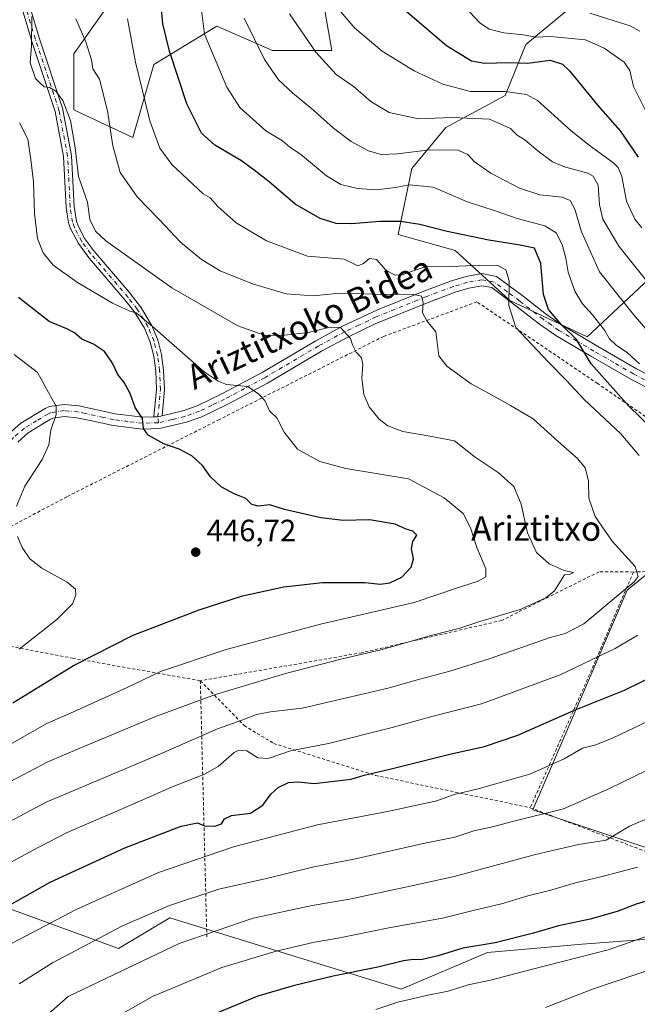
# Model space of a CAD drawing. Units: metres. Extents: x 583149 to 586590, y 4763638 to 4765994.
# Drawn here: x 583877 to 584078, y 4764315 to 4764635 of the extents above; entities that cross this region are included whole.
import ezdxf
from ezdxf.enums import TextEntityAlignment as Align

# ---------------------------------------------------------------- set-up
doc = ezdxf.new("R2010")
doc.units = ezdxf.units.M
doc.header["$MEASUREMENT"] = 0
doc.linetypes.add('DGN Style 2', pattern=[1.6480167562047852, 0.988810053722871, -0.6592067024819142])
doc.linetypes.add('DGN Style 4', pattern=[2.6384748266838614, 1.318413404963828, -0.6592067024819142, 0.001648016756204785, -0.6592067024819142])
for name, color, linetype, lineweight in [('Alambrada', 7, 'DGN Style 2', 0), ('Arbolado forestal CxS', 92, 'Continuous', 0), ('Camino Cxs', 7, 'Continuous', 0), ('Camino eje', 30, 'DGN Style 4', 13), ('Cultivos leñosos CxS', 92, 'Continuous', 0), ('Curva de nivel maestra', 30, 'Continuous', 30), ('Curva de nivel normal', 30, 'Continuous', 0), ('Pastizal CxS', 92, 'Continuous', 0), ('Punto de cota en terreno', 7, 'Continuous', 0), ('Rótulo de punto de cota en terreno', 7, 'Continuous', 0), ('Texto cartográfico', 7, 'Continuous', 0)]:
    doc.layers.add(name, color=color, linetype=linetype, lineweight=lineweight)
doc.styles.add('Style-Arial', font='txt')

# ---------------------------------------------------------------- blocks, each defined once
blk = doc.blocks.new('5PATER')
at = {"layer": 'Cultivos leñosos CxS', "linetype": 'Continuous', "lineweight": 0}
h = blk.add_hatch(color=51, dxfattribs=at)
edge = h.paths.add_edge_path()
edge.add_ellipse((0, 0), major_axis=(-0.1095731443231308, -0.1110710700762829), ratio=0.9994222409660322, start_angle=0, end_angle=360)

msp = doc.modelspace()

# ---------------------------------------------------------------- linework, layer by layer
at = {"layer": 'Alambrada', "color": 7, "linetype": 'DGN Style 2', "lineweight": 0, "extrusion": (0.02598907098134032, -0.4495271340886661, 0.8928885282651791), "elevation": -2126149.098697747, "flags": 128}
msp.add_lwpolyline([(858139.0380369495, 4217173.753236495), (858109.8882942561, 4217147.72952267), (858097.07194479, 4217148.020898364)], dxfattribs=at)
at = {"layer": 'Alambrada', "color": 7, "linetype": 'DGN Style 2', "lineweight": 0, "extrusion": (0.9175334762759144, -0.394330723459804, 0.05133809938733392), "elevation": -1342836.860411367, "flags": 128}
msp.add_lwpolyline([(4607942.74398721, 69504.24013411981), (4607907.665511695, 69503.16341428203), (4607859.084106068, 69515.19658205542)], dxfattribs=at)
at = {"layer": 'Alambrada', "color": 7, "linetype": 'DGN Style 2', "lineweight": 0, "extrusion": (-0.01001701886413225, 0.3936404912929055, 0.9192098905841668), "elevation": 1870040.34668043, "flags": 128}
msp.add_lwpolyline([(-704948.305834886, -4364249.488114767), (-704948.305834886, -4364158.826590733)], dxfattribs=at)
at = {"layer": 'Alambrada', "color": 7, "linetype": 'DGN Style 2', "lineweight": 0}
for points in [[(584117.1700999998, 4764480.450099999, 485.4814999999944), (584064.9600999998, 4764516.370100001, 473.6542999999947), (584025.6901000004, 4764542.9301, 471.2044000000024), (583995.3701, 4764531.720100001, 472.696299999996), (583941.9200999998, 4764504.6801, 453.116200000004), (583892.3701, 4764479.5801, 446.9619999999995), (583846.1201, 4764455.090100001, 439.2578000000067), (583852.9301000005, 4764434.9301, 437.9554999999964), (583894.1201, 4764427.090100001, 449.6662000000069), (583935.7301000003, 4764419.7401, 458.1267999999982)], [(584076.6001000004, 4764455.090100001, 473.8947999999946), (584065.4101, 4764455.170100001, 464.0656000000017), (584033.7200999996, 4764439.3301, 461.902700000006), (583988.2100999998, 4764428.840100001, 460.6386000000057), (583935.7301000003, 4764419.7401, 458.1267999999982)], [(583935.7301000003, 4764419.7401, 458.1267999999982), (583950.0100999996, 4764405.1801, 472.040399999998), (583959.6001000004, 4764399.340100001, 469.7217999999993), (583992.7701000003, 4764388.9301, 475.6940000000032), (584043.0500999996, 4764378.450099999, 484.8368000000046)], [(584043.0500999996, 4764378.450099999, 484.8368000000046), (584083.1700999998, 4764363.2501, 495.8868999999977), (584111.1700999998, 4764355.970100001, 506.2403999999952), (584118.1201, 4764351.6501, 508.8899999999995), (584127.7701000003, 4764344.290100001, 514.2311000000045), (584164.2100999998, 4764331.1601, 525.994399999996)]]:
    msp.add_polyline3d(points, dxfattribs=at)
at = {"layer": 'Arbolado forestal CxS', "color": 92, "linetype": 'Continuous', "lineweight": 0}
for points in [[(583921.7770999996, 4764707.511499999, 484.3136999999988), (583921.7767000003, 4764688.225500001, 480.351999999999), (583916.1042999999, 4764663.267700001, 474.0544999999984), (583908.1628999999, 4764642.847899999, 468.8337000000029), (583894.5488999998, 4764623.5625, 463.5385999999999), (583894.5487000003, 4764605.411499999, 460.584400000007), (583913.8343000002, 4764596.335300001, 467.0243999999948), (583920.6416999997, 4764620.158500001, 471.8423000000039), (583941.0620999997, 4764632.6373, 481.250199999995), (583959.2136000004, 4764624.695699999, 485.8380000000034), (583978.4993000003, 4764624.6953, 491.4260000000068), (583975.0963000003, 4764643.980900001, 493.5328000000009), (583966.0208999999, 4764659.863100001, 492.5314000000071), (583966.0210999995, 4764679.1489, 497.2878000000055), (583988.7100999998, 4764680.283299999, 505.0923000000039), (584003.4581000004, 4764683.685900001, 513.0149999999994), (584000.0553000001, 4764700.7027, 517.2541000000056), (584003.4584999997, 4764709.7783, 521.2067999999999), (584018.2068999996, 4764707.509500001, 525.1499999999943), (584035.2240000004, 4764691.626300001, 524.0458999999975), (584039.7610999999, 4764671.206300001, 519.0198999999993), (584040.8953999998, 4764651.920700001, 512.2790999999997), (584054.1507000001, 4764637.0251, 509.0176999999967)], [(584054.1507000001, 4764637.0251, 509.0176999999967), (584041.6262999997, 4764626.657500001, 503.9002999999939), (584034.8640999999, 4764610.008099999, 495.1054000000004), (584015.6140999999, 4764599.6437, 489.1538), (584004.5083, 4764586.317100001, 483.4576999999991), (584000.0658999998, 4764564.8465, 474.1180000000023), (584018.5745000001, 4764559.6633, 473.1288999999961), (584036.3435000004, 4764543.3749, 469.593399999998), (584061.5164999999, 4764531.5277, 476.1073999999935), (584097.0553000001, 4764564.844500001, 500.8102999999974), (584122.2291000001, 4764592.237299999, 517.9241000000038), (584143.7001, 4764613.7075, 532.1912000000011), (584182.2005000003, 4764649.985300001, 559.0219999999972)], [(584182.2005000003, 4764649.985300001, 559.0219999999972), (584210.2901999997, 4764614.682800001, 556.0632000000041), (584225.4222999997, 4764594.718699999, 551.9085999999952), (584220.6995000001, 4764594.456300001, 550.710699999996), (584198.8662999999, 4764568.168099999, 535.2373999999982), (584177.0163000004, 4764547.074100001, 521.873900000006), (584157.7659, 4764527.083500001, 507.3175999999949), (584137.7755000005, 4764508.5755, 492.5430999999954), (584128.1505000005, 4764490.8059, 485.6769999999961), (584102.5994999995, 4764472.1699, 474.6364999999933), (584074.5318999998, 4764449.206900001, 464.4241000000038), (584064.3252999998, 4764425.3925, 469.4242999999988), (584043.9121000003, 4764377.7643, 483.2467000000034), (584079.6343, 4764365.8563, 491.6465000000026), (584112.8041000003, 4764355.649300001, 499.747000000003), (584154.0661000004, 4764342.444900001, 511.8911999999983)], [(583975.0963000003, 4764643.980900001, 493.5328000000009), (583978.4993000003, 4764624.6953, 491.4260000000068), (583959.2136000004, 4764624.695699999, 485.8380000000034), (583941.0620999997, 4764632.6373, 481.250199999995), (583920.6416999997, 4764620.158500001, 471.8423000000039), (583913.8343000002, 4764596.335300001, 467.0243999999948), (583894.5487000003, 4764605.411499999, 460.584400000007), (583894.5488999998, 4764623.5625, 463.5385999999999), (583908.1628999999, 4764642.847899999, 468.8337000000029)], [(584079.6343, 4764365.8563, 491.6465000000026), (584043.9121000003, 4764377.7643, 483.2467000000034), (584064.3252999998, 4764425.3925, 469.4242999999988), (584074.5318999998, 4764449.206900001, 464.4241000000038), (584102.5994999995, 4764472.1699, 474.6364999999933)], [(583855.2055000003, 4764352.283500001, 467.9902000000002), (583909.0745000001, 4764332.718699999, 486.3678000000073), (583925.8290999997, 4764342.6557, 485.4039000000049), (584000.9993000003, 4764319.467499999, 502.5393999999943), (584029.1347000003, 4764331.320499999, 500.1092000000062), (584059.9145000001, 4764334.0777, 502.2657000000036), (584103.0277000006, 4764337.330700001, 506.7016000000004)], [(584103.0277000006, 4764337.330700001, 506.7016000000004), (584059.9145000001, 4764334.0777, 502.2657000000036), (584029.1347000003, 4764331.320499999, 500.1092000000062), (584000.9993000003, 4764319.467499999, 502.5393999999943), (583925.8290999997, 4764342.6557, 485.4039000000049), (583909.0745000001, 4764332.718699999, 486.3678000000073), (583855.2055000003, 4764352.283500001, 467.9902000000002)]]:
    msp.add_polyline3d(points, dxfattribs=at)
msp.add_polyline3d([(584140.1791000003, 4764679.127499999, 550.8941999999952), (584162.9506999999, 4764668.4945, 556.9008000000031), (584182.2005000003, 4764649.985300001, 559.0219999999972), (584143.7001, 4764613.7075, 532.1912000000011), (584122.2291000001, 4764592.237299999, 517.9241000000038), (584097.0553000001, 4764564.844500001, 500.8102999999974), (584061.5164999999, 4764531.5277, 476.1073999999935), (584036.3435000004, 4764543.3749, 469.593399999998), (584018.5745000001, 4764559.6633, 473.1288999999961), (584000.0658999998, 4764564.8465, 474.1180000000023), (584004.5083, 4764586.317100001, 483.4576999999991), (584015.6140999999, 4764599.6437, 489.1538), (584034.8640999999, 4764610.008099999, 495.1054000000004), (584041.6262999997, 4764626.657500001, 503.9002999999939), (584054.1507000001, 4764637.0251, 509.0176999999967), (584080.0279000001, 4764669.9771, 527.3809000000037), (584092.6809, 4764676.817700001, 533.8644000000058), (584102.0850999998, 4764700.561100001, 545.796199999997), (584117.7883000001, 4764706.254899999, 549.2975000000006), (584120.8715000004, 4764691.255899999, 546.5516000000061), (584137.0290999999, 4764680.598300001, 549.7940999999992)], close=True, dxfattribs=at)
at = {"layer": 'Camino Cxs', "color": 7, "linetype": 'Continuous', "lineweight": 0, "extrusion": (-0.1189246606602518, -0.1782640075061518, 0.9767696088201611), "elevation": -918342.2513108553, "flags": 128}
msp.add_lwpolyline([(-2158385.838667297, 4188017.98828275), (-2158384.786975247, 4188018.764792714), (-2158383.852847063, 4188019.793295093)], dxfattribs=at)
msp.add_lwpolyline([(-2158385.838667297, 4188017.98828275), (-2158384.786975247, 4188018.764792714), (-2158383.852847063, 4188019.793295093)], dxfattribs=at)
at = {"layer": 'Camino Cxs', "color": 7, "linetype": 'Continuous', "lineweight": 0}
for points in [[(583880.5745000001, 4764637.8665, 462.0436000000045), (583883.3295, 4764628.762900001, 461.530899999998), (583891.0043000003, 4764605.5891, 461.7752999999939), (583891.0475000005, 4764605.421900001, 461.7795000000042), (583893.8589000005, 4764590.5537, 461.4703000000009), (583893.8784999996, 4764590.385500001, 461.4875000000029), (583894.7050999999, 4764573.943700001, 459.7388000000064), (583895.4469, 4764569.2039, 459.3368000000046), (583895.9678999997, 4764567.684900001, 459.2929000000004), (583898.2156999996, 4764563.381899999, 459.0179000000062), (583901.0884999996, 4764559.499299999, 458.7305000000051), (583913.2027000003, 4764545.2897, 456.8591000000015), (583913.2357000001, 4764545.2489, 456.8543000000063), (583916.2657000005, 4764541.358899999, 456.3359000000055), (583916.3485000003, 4764541.2393, 456.3139999999985), (583919.7982999999, 4764535.609300001, 455.2891999999993), (583919.8157000003, 4764535.5801, 455.2850999999937), (583919.8891000003, 4764535.4321, 455.2608999999939), (583921.8394999999, 4764530.772100001, 454.463699999993), (583921.8618999999, 4764530.7147, 454.4556000000011), (583921.9005000005, 4764530.588500001, 454.4357000000019), (583923.1105000004, 4764525.7985, 453.710699999996), (583923.1303000003, 4764525.705900001, 453.6986999999936), (583923.1382999998, 4764525.654300001, 453.6915000000009), (583923.7982999999, 4764520.774300001, 453.023000000001), (583923.8091000002, 4764520.6505, 453.0065000000032), (583924.0491000004, 4764514.460700001, 452.178700000004), (583924.0500999996, 4764514.410300001, 452.1723000000056), (583924.0447000006, 4764514.2915, 452.155899999998), (583923.2747, 4764505.907400001, 451.0201999999991), (583921.9401000004, 4764505.590100001, 450.7997999999934), (583920.6442999998, 4764505.5428, 450.6334000000061), (583920.6401000004, 4764505.590100001, 450.6364999999933), (583920.6454999996, 4764505.709100001, 450.6460999999982), (583921.4479, 4764514.444700001, 451.7324999999983), (583921.2134999996, 4764520.487500001, 452.5170999999973), (583920.5717000002, 4764525.233100001, 453.1760000000068), (583919.4035, 4764529.8577, 453.8508000000002), (583917.5292999997, 4764534.336100001, 454.4875999999931), (583914.1697000006, 4764539.818700001, 455.5483999999997), (583911.2021000005, 4764543.628699999, 456.0622000000003), (583899.0774999997, 4764557.850500001, 458.0743999999977), (583899.0251000002, 4764557.9167, 458.0810000000056), (583896.0652999999, 4764561.9169, 458.3331999999937), (583895.9845000004, 4764562.040100001, 458.3411000000052), (583895.9581000004, 4764562.088300001, 458.3451999999961), (583893.6179000001, 4764566.568299999, 458.6833999999944), (583893.5444999998, 4764566.7369, 458.6992000000028), (583892.9505000003, 4764568.4683, 458.8610000000045), (583892.8979000002, 4764568.676700001, 458.8822999999975), (583892.1256999997, 4764573.609099999, 459.5641000000033), (583892.1118999999, 4764573.744899999, 459.5800000000018), (583891.2862999998, 4764590.166099999, 461.1083000000072), (583888.5088999998, 4764604.853700001, 461.7593999999954), (583880.8561000006, 4764627.9615, 460.4804000000004), (583880.8459000001, 4764627.9935, 460.4805999999954), (583878.0859000003, 4764637.113700001, 460.3956000000035)], [(583920.6442999998, 4764505.5428, 450.6334000000061), (583920.6401000004, 4764505.590100001, 450.6364999999933), (583920.6454999996, 4764505.709100001, 450.6460999999982), (583921.4479, 4764514.444700001, 451.7324999999983), (583921.2134999996, 4764520.487500001, 452.5170999999973), (583920.5717000002, 4764525.233100001, 453.1760000000068), (583919.4035, 4764529.8577, 453.8508000000002), (583917.5292999997, 4764534.336100001, 454.4875999999931), (583914.1697000006, 4764539.818700001, 455.5483999999997), (583911.2021000005, 4764543.628699999, 456.0622000000003), (583899.0774999997, 4764557.850500001, 458.0743999999977), (583899.0251000002, 4764557.9167, 458.0810000000056), (583896.0652999999, 4764561.9169, 458.3331999999937), (583895.9845000004, 4764562.040100001, 458.3411000000052), (583895.9581000004, 4764562.088300001, 458.3451999999961), (583893.6179000001, 4764566.568299999, 458.6833999999944), (583893.5444999998, 4764566.7369, 458.6992000000028), (583892.9505000003, 4764568.4683, 458.8610000000045), (583892.8979000002, 4764568.676700001, 458.8822999999975), (583892.1256999997, 4764573.609099999, 459.5641000000033), (583892.1118999999, 4764573.744899999, 459.5800000000018), (583891.2862999998, 4764590.166099999, 461.1083000000072), (583888.5088999998, 4764604.853700001, 461.7593999999954), (583880.8561000006, 4764627.9615, 460.4804000000004), (583880.8459000001, 4764627.9935, 460.4805999999954), (583878.0859000003, 4764637.113700001, 460.3956000000035)], [(583880.5745000001, 4764637.8665, 462.0436000000045), (583883.3295, 4764628.762900001, 461.530899999998), (583891.0043000003, 4764605.5891, 461.7752999999939), (583891.0475000005, 4764605.421900001, 461.7795000000042), (583893.8589000005, 4764590.5537, 461.4703000000009), (583893.8784999996, 4764590.385500001, 461.4875000000029), (583894.7050999999, 4764573.943700001, 459.7388000000064), (583895.4469, 4764569.2039, 459.3368000000046), (583895.9678999997, 4764567.684900001, 459.2929000000004), (583898.2156999996, 4764563.381899999, 459.0179000000062), (583901.0884999996, 4764559.499299999, 458.7305000000051), (583913.2027000003, 4764545.2897, 456.8591000000015), (583913.2357000001, 4764545.2489, 456.8543000000063), (583916.2657000005, 4764541.358899999, 456.3359000000055), (583916.3485000003, 4764541.2393, 456.3139999999985), (583919.7982999999, 4764535.609300001, 455.2891999999993), (583919.8157000003, 4764535.5801, 455.2850999999937), (583919.8891000003, 4764535.4321, 455.2608999999939), (583921.8394999999, 4764530.772100001, 454.463699999993), (583921.8618999999, 4764530.7147, 454.4556000000011), (583921.9005000005, 4764530.588500001, 454.4357000000019), (583923.1105000004, 4764525.7985, 453.710699999996), (583923.1303000003, 4764525.705900001, 453.6986999999936), (583923.1382999998, 4764525.654300001, 453.6915000000009), (583923.7982999999, 4764520.774300001, 453.023000000001), (583923.8091000002, 4764520.6505, 453.0065000000032), (583924.0491000004, 4764514.460700001, 452.178700000004), (583924.0500999996, 4764514.410300001, 452.1723000000056), (583924.0447000006, 4764514.2915, 452.155899999998), (583923.2747, 4764505.907400001, 451.0201999999991)], [(583873.6901000004, 4764500.220100001, 442.9397000000026), (583877.4001000002, 4764503.460100001, 443.7544999999955), (583885.2500999998, 4764508.220100001, 444.7608999999939), (583886.6901000004, 4764508.860099999, 444.9088999999949), (583891.4801000003, 4764509.530099999, 445.5663999999961), (583896.1700999998, 4764509.100099999, 446.2461000000039), (583908.0500999996, 4764506.540100001, 448.5489999999991), (583917.0100999996, 4764505.4101, 450.1477000000014), (583920.6442999998, 4764505.5428, 450.6334000000061), (583921.9401000004, 4764505.590100001, 450.7997999999934), (583923.2747, 4764505.907400001, 451.0201999999991), (583930.1001000004, 4764507.530099999, 452.2255000000005), (583934.6901000004, 4764509.170100001, 453.0497999999934), (583942.6901000004, 4764513.0001, 454.4507000000012), (583955.8000999996, 4764520.0101, 457.2513000000035), (583973.2500999998, 4764530.290100001, 460.0240000000049), (583981.9301000005, 4764534.9901, 460.7829999999958), (583993.3800999997, 4764540.350099999, 466.5166000000027), (584008.3901000004, 4764546.4101, 467.9671999999992), (584017.3701, 4764549.7301, 471.0060999999987), (584022.1801000005, 4764551.190099999, 469.7482000000019), (584027.2901, 4764552.130100001, 469.523199999996), (584032.1101000002, 4764551.220100001, 469.7436000000016), (584040.7701000003, 4764544.770099999, 471.6116999999941), (584048.3701, 4764538.8101, 474.5473999999958), (584053.4101, 4764535.3101, 475.4492999999929), (584064.7301000003, 4764528.610099999, 477.3886000000057), (584077.5701000001, 4764521.200099999, 480.0901000000013), (584085.9301000005, 4764516.850099999, 481.5991000000067)], [(583923.2747, 4764505.907400001, 451.0201999999991), (583930.1001000004, 4764507.530099999, 452.2255000000005), (583934.6901000004, 4764509.170100001, 453.0497999999934), (583942.6901000004, 4764513.0001, 454.4507000000012), (583955.8000999996, 4764520.0101, 457.2513000000035), (583973.2500999998, 4764530.290100001, 460.0240000000049), (583981.9301000005, 4764534.9901, 460.7829999999958), (583993.3800999997, 4764540.350099999, 466.5166000000027), (584008.3901000004, 4764546.4101, 467.9671999999992), (584017.3701, 4764549.7301, 471.0060999999987), (584022.1801000005, 4764551.190099999, 469.7482000000019), (584027.2901, 4764552.130100001, 469.523199999996), (584032.1101000002, 4764551.220100001, 469.7436000000016), (584040.7701000003, 4764544.770099999, 471.6116999999941), (584048.3701, 4764538.8101, 474.5473999999958), (584053.4101, 4764535.3101, 475.4492999999929), (584064.7301000003, 4764528.610099999, 477.3886000000057), (584077.5701000001, 4764521.200099999, 480.0901000000013), (584085.9301000005, 4764516.850099999, 481.5991000000067)], [(584084.2001, 4764513.360099999, 479.2418000000035), (584075.7001, 4764517.780099999, 478.6258999999991), (584062.7701000003, 4764525.2501, 475.6674999999959), (584051.3000999996, 4764532.030099999, 474.0868999999948), (584046.0201000003, 4764535.710100001, 474.1549999999989), (584038.3800999997, 4764541.700099999, 470.7449000000051), (584030.5000999998, 4764547.5601, 469.1003000000055), (584027.2801000001, 4764548.170100001, 468.8445000000065), (584023.1001000004, 4764547.4001, 469.5182000000059), (584018.6101000002, 4764546.040100001, 472.5620000000054), (584009.7901, 4764542.780099999, 467.9933000000019), (583992.5500999996, 4764535.7401, 468.678700000004), (583983.6801000005, 4764531.5101, 461.6416999999929), (583975.1601, 4764526.9001, 461.4484999999986), (583957.5701000001, 4764516.540100001, 457.1491999999998), (583944.4501, 4764509.530099999, 455.2165999999997), (583936.1901000004, 4764505.5701, 453.1554000000033), (583931.2100999998, 4764503.790100001, 452.678899999999), (583922.4600999998, 4764501.710100001, 450.5822000000044), (583916.8300999999, 4764501.5101, 449.8543999999966), (583907.4001000002, 4764502.690099999, 448.5176999999967), (583900.4401000004, 4764504.200099999, 447.1708000000072), (583895.5800999999, 4764505.2401, 446.2204000000056), (583891.5800999999, 4764505.610099999, 445.5681999999942), (583887.7701000003, 4764505.0801, 445.0142999999953), (583887.0601000004, 4764504.7601, 444.9213000000018), (583879.7100999998, 4764500.300100001, 443.7841000000044), (583876.3400999998, 4764497.360099999, 443.2168999999994)], [(584084.2001, 4764513.360099999, 479.2418000000035), (584075.7001, 4764517.780099999, 478.6258999999991), (584062.7701000003, 4764525.2501, 475.6674999999959), (584051.3000999996, 4764532.030099999, 474.0868999999948), (584046.0201000003, 4764535.710100001, 474.1549999999989), (584038.3800999997, 4764541.700099999, 470.7449000000051), (584030.5000999998, 4764547.5601, 469.1003000000055), (584027.2801000001, 4764548.170100001, 468.8445000000065), (584023.1001000004, 4764547.4001, 469.5182000000059), (584018.6101000002, 4764546.040100001, 472.5620000000054), (584009.7901, 4764542.780099999, 467.9933000000019), (583992.5500999996, 4764535.7401, 468.678700000004), (583983.6801000005, 4764531.5101, 461.6416999999929), (583975.1601, 4764526.9001, 461.4484999999986), (583957.5701000001, 4764516.540100001, 457.1491999999998), (583944.4501, 4764509.530099999, 455.2165999999997), (583936.1901000004, 4764505.5701, 453.1554000000033), (583931.2100999998, 4764503.790100001, 452.678899999999), (583922.4600999998, 4764501.710100001, 450.5822000000044), (583916.8300999999, 4764501.5101, 449.8543999999966), (583907.4001000002, 4764502.690099999, 448.5176999999967), (583900.4401000004, 4764504.200099999, 447.1708000000072), (583895.5800999999, 4764505.2401, 446.2204000000056), (583891.5800999999, 4764505.610099999, 445.5681999999942), (583887.7701000003, 4764505.0801, 445.0142999999953), (583887.0601000004, 4764504.7601, 444.9213000000018), (583879.7100999998, 4764500.300100001, 443.7841000000044), (583876.3400999998, 4764497.360099999, 443.2168999999994)], [(583827.7701000003, 4764465.6601, 435.4686999999976), (583830.1300999997, 4764464.700099999, 435.5328000000009), (583832.9301000005, 4764464.700099999, 436.0261000000028), (583837.2801000001, 4764467.030099999, 437.1018999999943), (583848.9101, 4764477.470100001, 439.5408000000025), (583853.0100999996, 4764481.340100001, 440.840200000006), (583864.6501000002, 4764491.340100001, 441.8573000000034), (583873.6901000004, 4764500.220100001, 442.9397000000026), (583877.4001000002, 4764503.460100001, 443.7544999999955), (583885.2500999998, 4764508.220100001, 444.7608999999939), (583886.6901000004, 4764508.860099999, 444.9088999999949), (583891.4801000003, 4764509.530099999, 445.5663999999961), (583896.1700999998, 4764509.100099999, 446.2461000000039), (583908.0500999996, 4764506.540100001, 448.5489999999991), (583917.0100999996, 4764505.4101, 450.1477000000014), (583920.6442999998, 4764505.5428, 450.6334000000061)]]:
    msp.add_polyline3d(points, dxfattribs=at)
at = {"layer": 'Camino eje', "color": 30, "linetype": 'DGN Style 4', "lineweight": 13}
for points in [[(583922.0909000002, 4764503.563100001, 450.6775999999954), (583921.9401000004, 4764505.590100001, 450.7997999999934), (583922.7500999998, 4764514.410300001, 451.9425000000047), (583922.5100999996, 4764520.600099999, 452.7483999999968), (583921.8501000004, 4764525.4801, 453.4268000000012), (583920.6401000004, 4764530.270099999, 454.1487999999954), (583918.6898999996, 4764534.9301, 454.8757000000041), (583915.2401000002, 4764540.5601, 455.9186999999947), (583912.2100999998, 4764544.450099999, 456.4219000000012), (583900.0701000001, 4764558.689900001, 458.3919000000024), (583897.1102999998, 4764562.690099999, 458.6772000000056), (583894.7701000003, 4764567.170100001, 459.0007999999943), (583894.1801000005, 4764568.890100001, 459.1119000000036), (583893.4101, 4764573.8101, 459.6229000000022), (583892.5800999999, 4764590.3201, 461.1888000000035), (583889.7701000003, 4764605.180299999, 461.7293000000063), (583882.0900999998, 4764628.370100001, 460.9667000000045), (583879.3300999999, 4764637.4901, 461.2108000000007)], [(584085.0651000004, 4764515.1051, 480.3660999999993), (584076.6350999996, 4764519.4901, 479.2437000000064), (584070.1700999998, 4764523.225099999, 477.6837999999989), (584063.7500999998, 4764526.9301, 476.4477999999945), (584058.0900999998, 4764530.280099999, 475.4254999999976), (584052.3551000003, 4764533.670100001, 474.476999999999), (584049.8350999998, 4764535.420100001, 474.6891999999935), (584047.1951000001, 4764537.2601, 473.8775000000023), (584039.5751, 4764543.235099999, 471.0809000000008), (584035.6350999996, 4764546.165100001, 470.0041000000056), (584031.3051000005, 4764549.390100001, 469.4413999999961), (584027.2851, 4764550.1501, 469.1834999999992), (584022.6401000004, 4764549.295100001, 469.626099999994), (584017.9901000002, 4764547.8851, 471.6183000000019), (584009.0900999998, 4764544.595100001, 467.7449999999953), (584001.5850999998, 4764541.565099999, 466.1637999999948), (583992.9650999998, 4764538.045100001, 466.7486000000063), (583987.2401000002, 4764535.3651, 462.8724999999977), (583982.8051000005, 4764533.2501, 460.5188000000053), (583974.2050999999, 4764528.595100001, 460.4787999999971), (583956.6851000004, 4764518.2751, 457.1913000000059), (583950.1300999997, 4764514.770099999, 456.2845999999991), (583943.5701000001, 4764511.265100001, 454.5966000000044), (583939.5701000001, 4764509.350099999, 453.4988000000012), (583935.4401000004, 4764507.370100001, 452.7826999999961), (583930.6551000001, 4764505.6601, 452.4100999999937), (583926.5751, 4764504.690099999, 451.4909999999945), (583922.0909000002, 4764503.563100001, 450.6775999999954)], [(583922.0909000002, 4764503.563100001, 450.6775999999954), (583919.3850999996, 4764503.550100001, 450.3145999999979), (583916.9200999998, 4764503.460100001, 449.9725999999937), (583912.2050999999, 4764504.050100001, 449.3206000000064), (583907.7251000004, 4764504.6151, 448.5259999999981), (583904.2451, 4764505.370100001, 447.8233000000037), (583898.3051000005, 4764506.6501, 446.5619000000006), (583895.8750999998, 4764507.170100001, 446.1098999999958), (583891.5301000001, 4764507.5701, 445.4446000000025), (583887.2301000003, 4764506.970100001, 444.8920999999973), (583886.3324999996, 4764506.5701, 444.814400000003), (583882.4801000003, 4764504.2601, 444.2464000000036), (583878.5551000005, 4764501.880100001, 443.7032000000036), (583875.0151000004, 4764498.790100001, 443.0907000000007), (583870.4951, 4764494.350099999, 442.545100000003), (583865.9650999998, 4764489.905099999, 442.1432000000059), (583854.3101000004, 4764479.890100001, 440.700800000006), (583852.2600999996, 4764477.9551, 440.0442999999942), (583850.2301000003, 4764476.0351, 439.7072000000044), (583844.4600999998, 4764470.920100001, 439.1778000000049), (583838.6451000003, 4764465.700099999, 437.2511999999988), (583830.9316999996, 4764458.8189, 435.0843000000023)]]:
    msp.add_polyline3d(points, dxfattribs=at)
at = {"layer": 'Curva de nivel maestra', "color": 30, "linetype": 'Continuous', "lineweight": 30, "flags": 128}
for points, elevation in [([(584082.5700000003, 4764501.7501), (584075.0999999996, 4764509.0001), (584062.8600000005, 4764522.7601), (584058.1200000001, 4764530.6501), (584053.2599999999, 4764535.360099999), (584048.9800000004, 4764540.440099999), (584047.3700000001, 4764545.350099999), (584046.4900000002, 4764555.440099999), (584044.4500000002, 4764560.360099999), (584039.7300000004, 4764561.3301), (584029.5700000003, 4764562.960100001), (584016.0599999996, 4764565.800100001), (584007.1100000005, 4764568.130100001), (584000.8200000003, 4764569.120100001), (583994.1100000005, 4764569.0601), (583985.0499999998, 4764568.290100001), (583979.8799999999, 4764568.450099999), (583974.6699999999, 4764570.0601), (583966.6299999999, 4764574.690099999), (583958.1600000003, 4764581.9801), (583953.2100000001, 4764585.800100001), (583949.1100000005, 4764588.8201), (583940.4100000003, 4764593.920100001), (583936.1399999997, 4764597.8201), (583931.4000000004, 4764607.3201), (583925.6799999997, 4764624.4301), (583923.54, 4764633.360099999), (583922.9900000002, 4764639.2301)], 475), ([(584000.2699999996, 4764639.5701), (584015.7800000003, 4764626.3301), (584023.9699999997, 4764621.340100001), (584028.1200000001, 4764620.550100001), (584035.9600000001, 4764620.7501), (584042.2699999996, 4764620.5101), (584049.4900000002, 4764621.5801), (584053.5, 4764620.2401), (584055.79, 4764618.100099999), (584065.0300000003, 4764606.790100001), (584072.25, 4764598.540100001), (584074.8799999999, 4764594.780099999), (584078.1399999997, 4764590.0001)], 500), ([(583874.75, 4764412.590100001), (583894.4400000004, 4764424.7401), (583913.9100000003, 4764434.520099999), (583935.3600000005, 4764442.8301), (583949.4900000002, 4764447.3101), (583962.8399999999, 4764450.280099999), (583975.4500000002, 4764451.670100001), (583989.3399999999, 4764451.640100001), (583994.2400000002, 4764451.140100001), (583997.3899999997, 4764451.520099999), (584001.2199999997, 4764453.390100001), (584004.3200000003, 4764456.6801), (584005.0899999999, 4764459.340100001), (584004.3600000005, 4764462.6801), (584004.8799999999, 4764465.040100001), (584006.2000000002, 4764467.0801), (584004.8099999996, 4764468.420100001), (584002.7000000002, 4764469.040100001), (583999.1500000004, 4764470.600099999), (583990.7999999998, 4764472.0801), (583982.1600000003, 4764471.850099999), (583974.8799999999, 4764472.690099999), (583963.1100000005, 4764475.4301), (583958.2999999998, 4764476.9901), (583954.5, 4764476.4801), (583952.4800000004, 4764477.040100001), (583950.5199999996, 4764478.9901), (583946.75, 4764480.550100001), (583942.5300000003, 4764482.8301), (583939.0499999998, 4764486.090100001), (583936.4900000002, 4764489.6801), (583933, 4764492.850099999), (583928.8700000001, 4764495.0601), (583923.9000000004, 4764496.800100001), (583918.7199999997, 4764499.620100001), (583917.2599999999, 4764501.710100001), (583916.8899999997, 4764504.960100001), (583914.5099999999, 4764508.630100001), (583912.9400000004, 4764513.1501), (583910.9500000002, 4764516.7401), (583908.9000000004, 4764519.340100001), (583907.2199999997, 4764523.030099999), (583904.6200000001, 4764526.8201), (583901.0300000003, 4764529.210100001), (583897.1799999997, 4764530.790100001), (583894.7800000003, 4764532.8201), (583892.3200000003, 4764534.170100001), (583886.6100000005, 4764536.5701), (583876.5999999996, 4764544.3101)], 450), ([(583858.7699999996, 4764338.420100001), (583886.8799999999, 4764354.200099999), (583911.1900000004, 4764365.360099999), (583929.5499999998, 4764372.420100001), (583934.7800000003, 4764373.520099999), (583937.1100000005, 4764372.540100001), (583940.4699999997, 4764372.440099999), (583942.6600000003, 4764373.2301), (583943.6500000004, 4764374.840100001), (583945.9100000003, 4764375.9001), (583952.0099999999, 4764376.720100001), (583956.04, 4764379.280099999), (583958.6600000003, 4764382.860099999), (583961.0499999998, 4764385.030099999), (583964.4500000002, 4764386.600099999), (583967.5300000003, 4764386.880100001), (583972.7999999998, 4764386.280099999), (583984.8300000001, 4764387.770099999), (583989.0199999996, 4764389.0001), (583997.3300000001, 4764390.9301), (584017.3499999996, 4764396.0001), (584028.1399999997, 4764398.340100001), (584038.9600000001, 4764402.0101), (584057.4500000002, 4764410.220100001), (584073.6799999997, 4764416.620100001), (584090.0300000003, 4764424.640100001)], 475), ([(584086.1100000005, 4764349.6601), (584077.4500000002, 4764347.0601), (584071.2599999999, 4764344.7501), (584062.5300000003, 4764342.2401), (584052.1699999999, 4764340.0101), (584044.0700000003, 4764337.630100001), (584031.5999999996, 4764334.550100001), (584021.1100000005, 4764332.7301), (584013.1100000005, 4764330.3301), (584007.4800000004, 4764328.950099999), (584004.9100000003, 4764329.0801), (584001.8099999996, 4764328.6601), (583993.4500000002, 4764326.620100001), (583978.9800000004, 4764323.720100001), (583965.9000000004, 4764320.5801), (583954.4500000002, 4764317.200099999), (583940.7800000003, 4764311.4801)], 500)]:
    msp.add_lwpolyline(points, dxfattribs=dict(at, elevation=elevation))
at = {"layer": 'Curva de nivel normal', "color": 30, "linetype": 'Continuous', "lineweight": 0, "flags": 128}
for points, elevation in [([(584078.5800000001, 4764522.779999999), (584074.6799999997, 4764526.41), (584070.9500000002, 4764528.810000001), (584068.8099999996, 4764530.869999999), (584067.1799999997, 4764533.699999999), (584063.3200000003, 4764538.710000001), (584060.04, 4764542.279999999), (584057.5700000003, 4764546.470000001), (584055.3399999999, 4764552.58), (584054.5899999999, 4764557.16), (584053.3700000001, 4764561.609999999), (584051.4500000002, 4764565.359999999), (584047.7699999996, 4764567.680000001), (584038.79, 4764570.029999999), (584031.5999999996, 4764572.5), (584022.25, 4764575.539999999), (584011.4500000002, 4764580.220000001), (584003.75, 4764581.039999999), (583999.1699999999, 4764580.109999999), (583992.9500000002, 4764579.41), (583986.7999999998, 4764579.76), (583981.4299999997, 4764581.09), (583976.7800000003, 4764583.939999999), (583968.3600000005, 4764590.939999999), (583964.8899999997, 4764593.26), (583962.5099999999, 4764595.27), (583957.0599999996, 4764598.52), (583948.5800000001, 4764606.15), (583944.3300000001, 4764612.800000001), (583937.1299999999, 4764629.970000001), (583933.9800000004, 4764655.220000001)], 480), ([(584084.8600000005, 4764544.77), (584071.7999999998, 4764561.039999999), (584066.6200000001, 4764569.859999999), (584065.5899999999, 4764574.5), (584065.0700000003, 4764580.930000001), (584063.4800000004, 4764583.82), (584061.7699999996, 4764584.810000001), (584054.1600000003, 4764586.869999999), (584050.2400000002, 4764588.460000001), (584045.5999999996, 4764591.890000001), (584041.2199999997, 4764595.680000001), (584038.8200000003, 4764597.180000001), (584036.5800000001, 4764599.34), (584029.7699999996, 4764602.359999999), (584017.5, 4764602.84), (584006.6799999997, 4764602.460000001), (583997.1500000004, 4764604.52), (583991.1600000003, 4764608.07), (583985.4800000004, 4764613.050000001), (583979.9600000001, 4764616.869999999), (583973.2800000003, 4764624.15), (583964.75, 4764636.58)], 490), ([(583981.3799999999, 4764637.220000001), (583985.9699999997, 4764631.960000001), (583994.9000000004, 4764624.430000001), (584005.25, 4764618.039999999), (584014.5599999996, 4764613.699999999), (584023.5499999998, 4764611.300000001), (584034.8700000001, 4764611.33), (584041.8399999999, 4764610.32), (584045.4400000004, 4764608.439999999), (584056.3399999999, 4764598.52), (584062.2199999997, 4764593.939999999), (584070.2000000002, 4764588.02), (584071.6799999997, 4764586.58), (584072.8200000003, 4764583.65), (584074.3899999997, 4764575.720000001), (584077.0099999999, 4764569.880000001), (584079.3700000001, 4764567.050000001)], 495), ([(584021.5999999996, 4764638.970000001), (584026.5999999996, 4764633.710000001), (584029.7199999997, 4764631.619999999), (584034.4900000002, 4764630.4), (584040.8899999997, 4764629.800000001), (584044.8099999996, 4764629.050000001), (584049.6600000003, 4764629.24), (584061.0199999996, 4764628.15), (584067.1100000005, 4764625.460000001), (584073.5700000003, 4764620.91), (584075.4699999997, 4764618.199999999), (584076.6299999999, 4764612.92), (584085.0899999999, 4764596.01)], 505), ([(584062.4299999997, 4764636.859999999), (584075.5499999998, 4764632.74), (584078.6200000001, 4764630.939999999)], 510), ([(583863, 4764368.32), (583885.5999999996, 4764380.289999999), (583921.7800000003, 4764395.529999999), (583941.3300000001, 4764404.100000001), (583949.5599999996, 4764407.02), (583954.04, 4764408.800000001), (583958.5099999999, 4764409.65), (583968.9000000004, 4764410.789999999), (583996.8300000001, 4764417.300000001), (584005.4600000001, 4764419.82), (584016.8399999999, 4764422.810000001), (584029.9800000004, 4764427.01), (584049.54, 4764433.77), (584054.4100000003, 4764435.09), (584060.4199999999, 4764438.199999999), (584076.79, 4764451.939999999), (584078.1399999997, 4764453.67), (584077.1600000003, 4764456.92), (584069.7199999997, 4764465.09), (584064.0999999996, 4764473.16), (584062.1399999997, 4764479.119999999), (584061.9699999997, 4764484.730000001), (584060.9400000004, 4764488.939999999), (584058.3899999997, 4764492.02), (584052.0899999999, 4764497.560000001), (584043.9400000004, 4764504.890000001), (584036.5800000001, 4764509.220000001), (584029.4800000004, 4764513.230000001), (584023.8399999999, 4764516.289999999), (584015.9000000004, 4764522.060000001), (584013.2999999998, 4764525.34), (584012.3200000003, 4764533.230000001), (584009.3799999999, 4764536.800000001), (584008, 4764539.369999999), (584008.25, 4764542.689999999), (584007.7000000002, 4764544.789999999), (584004.75, 4764545.439999999), (583996.5499999998, 4764545.32), (583981.1100000005, 4764545.74), (583972.4400000004, 4764544.91), (583963.6900000004, 4764545.52), (583952.7300000004, 4764548.77), (583942.1500000004, 4764553.02), (583936.1200000001, 4764556.67), (583929.29, 4764562.32), (583922.4500000002, 4764569.600000001), (583915.1900000004, 4764577.100000001), (583909.7000000002, 4764585.02), (583907.2400000002, 4764593.689999999), (583905.5300000003, 4764605.029999999), (583902.9299999997, 4764615.33), (583900.8300000001, 4764618.76), (583900.29, 4764621.640000001), (583898.5, 4764627.539999999), (583895.2800000003, 4764634.930000001)], 465), ([(583871.7699999996, 4764385.75), (583886.1699999999, 4764393.380000001), (583896.3600000005, 4764397.720000001), (583921.4800000004, 4764408.24), (583940.6699999999, 4764415.300000001), (583963.4199999999, 4764422.100000001), (583981.4500000002, 4764426.76), (583994.4500000002, 4764429.789999999), (584010.7800000003, 4764434.460000001), (584020.1100000005, 4764436.83), (584026.6799999997, 4764439.029999999), (584039.75, 4764442.850000001), (584048.1100000005, 4764446.75), (584050.8700000001, 4764449.01), (584054.1699999999, 4764454.130000001), (584055.8399999999, 4764454.279999999), (584057.0999999996, 4764454.960000001), (584054.1100000005, 4764455.600000001), (584049.1500000004, 4764457.76), (584045.1100000005, 4764461.439999999), (584042.1200000001, 4764467.880000001), (584040.0499999998, 4764477.180000001), (584037.7000000002, 4764482.949999999), (584032.5899999999, 4764487.42), (584025.1699999999, 4764492.4), (584018.4500000002, 4764497.710000001), (584010.4100000003, 4764499.279999999), (584001.5800000001, 4764500.82), (583996.6900000004, 4764502.600000001), (583993.8499999996, 4764504.84), (583990.6799999997, 4764508.810000001), (583988.9199999999, 4764512.84), (583988.3099999996, 4764518.119999999), (583988.6399999997, 4764522.550000001), (583988.1699999999, 4764524.75), (583986.4100000003, 4764526.600000001), (583985.2300000004, 4764528.939999999), (583984.5700000003, 4764531.039999999), (583981.29, 4764534.630000001), (583977.9100000003, 4764534.66), (583970.7800000003, 4764533.029999999), (583963.1100000005, 4764532.109999999), (583956.8099999996, 4764532), (583947.9000000004, 4764535.09), (583926.5, 4764547.5), (583904.9800000004, 4764562.83), (583901.6399999997, 4764565.980000001), (583899.8300000001, 4764569.74), (583899, 4764575.359999999), (583896.0899999999, 4764583.65), (583895, 4764593.02), (583893.4900000002, 4764601.9), (583891.0300000003, 4764608.380000001), (583888.7699999996, 4764611.430000001), (583886.6399999997, 4764612.59), (583884.9199999999, 4764612.890000001), (583883.75, 4764613.930000001), (583882.1500000004, 4764615.57), (583880.3899999997, 4764620.640000001), (583880.8200000003, 4764626.15), (583880.9800000004, 4764635.720000001)], 460), ([(584078.4400000004, 4764493.01), (584072.4600000001, 4764500.050000001), (584060.5800000001, 4764511.15), (584054.7400000002, 4764517.51), (584048.8200000003, 4764523.430000001), (584038.3499999996, 4764534.59), (584036.0700000003, 4764541.720000001), (584036.2199999997, 4764549.76), (584035.1200000001, 4764553.33), (584032.4600000001, 4764554.77), (584026.3799999999, 4764554.890000001), (584017.7999999998, 4764554.4), (584009.5599999996, 4764554.59), (584004.6299999999, 4764552.9), (584001.4699999997, 4764551.710000001), (583999.0800000001, 4764551.65), (583996.1699999999, 4764553.16), (583993.0199999996, 4764556.66), (583990.7800000003, 4764557.02), (583988.7800000003, 4764555.390000001), (583986.9199999999, 4764554.65), (583982.54, 4764556.800000001), (583970.54, 4764557.82), (583957.2199999997, 4764562.730000001), (583947.4000000004, 4764568.640000001), (583941.4800000004, 4764573.970000001), (583938.8899999997, 4764576.810000001), (583936.6399999997, 4764578.109999999), (583926.5, 4764587.57), (583922.5599999996, 4764592.970000001), (583919.29, 4764601.850000001), (583914.6399999997, 4764620.890000001), (583912, 4764634.930000001)], 470), ([(584087.5099999999, 4764526.07), (584076.5599999996, 4764538.789999999), (584065.5800000001, 4764552.720000001), (584059.7400000002, 4764565.75), (584057.5300000003, 4764573.039999999), (584056.0099999999, 4764575.92), (584053.3799999999, 4764576.949999999), (584046.1799999997, 4764577.779999999), (584039.5800000001, 4764579.9), (584030.1799999997, 4764584.77), (584024.8499999996, 4764588.439999999), (584022.7000000002, 4764590.91), (584019.4500000002, 4764592.300000001), (584010.3899999997, 4764592.390000001), (583999.8399999999, 4764591.039999999), (583994.5300000003, 4764590.859999999), (583990.3799999999, 4764592), (583984.79, 4764595.050000001), (583979.0899999999, 4764599.369999999), (583972.7000000002, 4764605.199999999), (583965.7100000001, 4764610.890000001), (583961.1799999997, 4764615.16), (583956.5800000001, 4764621.74), (583949.9500000002, 4764635.140000001)], 485), ([(583876.8799999999, 4764601.109999999), (583879.6600000003, 4764595.869999999), (583880.6200000001, 4764589.230000001), (583881.4900000002, 4764582.02), (583881.8399999999, 4764571.67), (583882.8099999996, 4764563.58), (583884.6200000001, 4764558.859999999), (583887.8799999999, 4764554.880000001), (583895.8200000003, 4764549.189999999), (583907.2000000002, 4764542.51), (583912.7800000003, 4764539.869999999), (583914.8600000005, 4764539.41), (583920.2100000001, 4764534.970000001), (583936.9500000002, 4764520.16), (583941.4900000002, 4764517.180000001), (583944.2999999998, 4764516.100000001), (583951.2300000004, 4764515.470000001), (583954.7300000004, 4764512.9), (583956.6799999997, 4764510.810000001), (583958.2400000002, 4764507.52), (583960.5999999996, 4764505.199999999), (583962.9500000002, 4764500.59), (583967.3600000005, 4764495), (583974.6100000005, 4764491.060000001), (583983.0700000003, 4764488.720000001), (584003.3899999997, 4764485.41), (584015.0700000003, 4764479.26), (584021.2400000002, 4764474.130000001), (584023.6200000001, 4764469.51), (584025.6399999997, 4764463.100000001), (584028.5899999999, 4764456.16), (584028.5499999998, 4764453.529999999), (584026.0599999996, 4764452.119999999), (584019.6600000003, 4764450.07), (584005.2400000002, 4764445.140000001), (583974.7800000003, 4764438.130000001), (583944.1600000003, 4764429.9), (583922.7300000004, 4764422.699999999), (583911.9299999997, 4764417.560000001), (583895.4500000002, 4764410.029999999), (583885.7800000003, 4764405.850000001), (583872.2999999998, 4764398.130000001)], 455), ([(583875.2199999997, 4764525.850000001), (583882.7699999996, 4764519.92), (583887.54, 4764511.25), (583888.8899999997, 4764509.02), (583888.8499999996, 4764506.350000001), (583887.1299999999, 4764501.220000001), (583886.5099999999, 4764496.5), (583884.25, 4764491.710000001), (583878.6299999999, 4764482.960000001), (583875.9100000003, 4764476.470000001)], 445), ([(583876.2400000002, 4764466.65), (583877.8200000003, 4764463.01), (583880.2599999999, 4764459.34), (583884.2400000002, 4764456.34), (583892.3799999999, 4764451.77), (583895.1299999999, 4764449.480000001), (583895.2800000003, 4764447.550000001), (583894.1299999999, 4764444.789999999), (583889.0999999996, 4764439.680000001), (583876.7999999998, 4764430.02)], 445), ([(583863.5800000001, 4764355.01), (583880.9699999997, 4764364.380000001), (583892.4400000004, 4764370.439999999), (583913.5800000001, 4764379.529999999), (583926.3300000001, 4764385.100000001), (583936.9199999999, 4764389.199999999), (583941.5199999996, 4764391.84), (583946.75, 4764396.390000001), (583948.2699999996, 4764397.140000001), (583950.8600000005, 4764396.970000001), (583954.4500000002, 4764394.720000001), (583957.7800000003, 4764394.49), (583965.1100000005, 4764396.9), (583977.4500000002, 4764399.380000001), (583998.1100000005, 4764404.480000001), (584011.4600000001, 4764408.25), (584027.1600000003, 4764412.27), (584052.79, 4764421.630000001), (584070.6299999999, 4764430.17), (584078.04, 4764434.58)], 470), ([(583870.5599999996, 4764332.289999999), (583895.1100000005, 4764345.27), (583922.1100000005, 4764357.380000001), (583946.5, 4764365.77), (583973.8300000001, 4764372.850000001), (583997.1100000005, 4764377.310000001), (584012.6399999997, 4764380.710000001), (584018.3399999999, 4764382.779999999), (584026.0999999996, 4764384.560000001), (584042.9000000004, 4764389.4), (584054.0199999996, 4764394.359999999), (584060.0300000003, 4764397.850000001), (584064.3399999999, 4764398.9), (584070.2599999999, 4764401.25), (584085.9100000003, 4764408.810000001)], 480), ([(583876.7699999996, 4764321.16), (583887.6100000005, 4764328.039999999), (583910.4500000002, 4764340.08), (583925.6900000004, 4764346.65), (583941.7699999996, 4764351.91), (583957.2400000002, 4764355.470000001), (583972.2699999996, 4764359.140000001), (583986.2300000004, 4764361.859999999), (584008.7100000001, 4764366.91), (584018.4900000002, 4764368.92), (584024.7100000001, 4764370.930000001), (584030.7800000003, 4764372.210000001), (584036.7800000003, 4764373.84), (584053.8700000001, 4764378.100000001), (584068.7599999999, 4764384.67), (584084.7999999998, 4764392.470000001)], 485), ([(583871.5899999999, 4764296.930000001), (583880.7000000002, 4764306.460000001), (583892.7800000003, 4764317.029999999), (583928.9000000004, 4764334.289999999), (583952.8799999999, 4764342.480000001), (583972.0800000001, 4764346.619999999), (583984.25, 4764348.67), (584003.9900000002, 4764352.91), (584018.25, 4764356.07), (584044.7599999999, 4764363.220000001), (584058.6799999997, 4764366.470000001), (584067.7000000002, 4764367.930000001), (584075.2599999999, 4764372.42), (584084.4800000004, 4764376.4)], 490), ([(584077.8899999997, 4764359.07), (584066.3899999997, 4764356.029999999), (584057.7800000003, 4764354.039999999), (584049.3399999999, 4764351.539999999), (584042.2599999999, 4764349.75), (584033.7100000001, 4764347.24), (584024.8600000005, 4764345.15), (584014.5, 4764342.529999999), (583997.04, 4764339.34), (583981.1100000005, 4764336.15), (583972.9199999999, 4764334.779999999), (583960.4500000002, 4764331.75), (583942.7800000003, 4764326.529999999), (583920.1900000004, 4764317.08), (583909.0800000001, 4764310.720000001)], 495), ([(584086.4000000004, 4764338.560000001), (584068.3700000001, 4764332.279999999), (584042.8499999996, 4764325.75), (584030.0599999996, 4764322.32), (584022.8300000001, 4764320.84), (584016.3499999996, 4764318.74), (584009.7100000001, 4764317.5), (583999.9299999997, 4764315.230000001), (583992.8200000003, 4764312.859999999)], 505), ([(584085.0800000001, 4764326.800000001), (584063.3099999996, 4764319.430000001), (584047.9699999997, 4764313.460000001)], 510)]:
    msp.add_lwpolyline(points, dxfattribs=dict(at, elevation=elevation))
at = {"layer": 'Pastizal CxS', "color": 92, "linetype": 'Continuous', "lineweight": 0}
for points in [[(583921.7770999996, 4764707.511499999, 484.3136999999988), (583921.7767000003, 4764688.225500001, 480.351999999999), (583916.1042999999, 4764663.267700001, 474.0544999999984), (583908.1628999999, 4764642.847899999, 468.8337000000029), (583894.5488999998, 4764623.5625, 463.5385999999999), (583894.5487000003, 4764605.411499999, 460.584400000007), (583913.8343000002, 4764596.335300001, 467.0243999999948), (583920.6416999997, 4764620.158500001, 471.8423000000039), (583941.0620999997, 4764632.6373, 481.250199999995), (583959.2136000004, 4764624.695699999, 485.8380000000034), (583978.4993000003, 4764624.6953, 491.4260000000068), (583975.0963000003, 4764643.980900001, 493.5328000000009), (583966.0208999999, 4764659.863100001, 492.5314000000071), (583966.0210999995, 4764679.1489, 497.2878000000055), (583988.7100999998, 4764680.283299999, 505.0923000000039), (584003.4581000004, 4764683.685900001, 513.0149999999994), (584000.0553000001, 4764700.7027, 517.2541000000056), (584003.4584999997, 4764709.7783, 521.2067999999999), (584018.2068999996, 4764707.509500001, 525.1499999999943), (584035.2240000004, 4764691.626300001, 524.0458999999975), (584039.7610999999, 4764671.206300001, 519.0198999999993), (584040.8953999998, 4764651.920700001, 512.2790999999997), (584054.1507000001, 4764637.0251, 509.0176999999967)], [(584054.1507000001, 4764637.0251, 509.0176999999967), (584041.6262999997, 4764626.657500001, 503.9002999999939), (584034.8640999999, 4764610.008099999, 495.1054000000004), (584015.6140999999, 4764599.6437, 489.1538), (584004.5083, 4764586.317100001, 483.4576999999991), (584000.0658999998, 4764564.8465, 474.1180000000023), (584018.5745000001, 4764559.6633, 473.1288999999961), (584036.3435000004, 4764543.3749, 469.593399999998), (584061.5164999999, 4764531.5277, 476.1073999999935), (584097.0553000001, 4764564.844500001, 500.8102999999974), (584122.2291000001, 4764592.237299999, 517.9241000000038), (584143.7001, 4764613.7075, 532.1912000000011), (584182.2005000003, 4764649.985300001, 559.0219999999972)], [(584182.2005000003, 4764649.985300001, 559.0219999999972), (584210.2901999997, 4764614.682800001, 556.0632000000041), (584225.4222999997, 4764594.718699999, 551.9085999999952), (584220.6995000001, 4764594.456300001, 550.710699999996), (584198.8662999999, 4764568.168099999, 535.2373999999982), (584177.0163000004, 4764547.074100001, 521.873900000006), (584157.7659, 4764527.083500001, 507.3175999999949), (584137.7755000005, 4764508.5755, 492.5430999999954), (584128.1505000005, 4764490.8059, 485.6769999999961), (584102.5994999995, 4764472.1699, 474.6364999999933), (584074.5318999998, 4764449.206900001, 464.4241000000038), (584064.3252999998, 4764425.3925, 469.4242999999988), (584043.9121000003, 4764377.7643, 483.2467000000034), (584079.6343, 4764365.8563, 491.6465000000026), (584112.8041000003, 4764355.649300001, 499.747000000003), (584154.0661000004, 4764342.444900001, 511.8911999999983)], [(583908.1628999999, 4764642.847899999, 468.8337000000029), (583894.5488999998, 4764623.5625, 463.5385999999999), (583894.5487000003, 4764605.411499999, 460.584400000007), (583913.8343000002, 4764596.335300001, 467.0243999999948), (583920.6416999997, 4764620.158500001, 471.8423000000039), (583941.0620999997, 4764632.6373, 481.250199999995), (583959.2136000004, 4764624.695699999, 485.8380000000034), (583978.4993000003, 4764624.6953, 491.4260000000068), (583975.0963000003, 4764643.980900001, 493.5328000000009)], [(584054.1507000001, 4764637.0251, 509.0176999999967), (584041.6262999997, 4764626.657500001, 503.9002999999939), (584034.8640999999, 4764610.008099999, 495.1054000000004), (584015.6140999999, 4764599.6437, 489.1538), (584004.5083, 4764586.317100001, 483.4576999999991), (584000.0658999998, 4764564.8465, 474.1180000000023), (584018.5745000001, 4764559.6633, 473.1288999999961), (584036.3435000004, 4764543.3749, 469.593399999998), (584061.5164999999, 4764531.5277, 476.1073999999935), (584097.0553000001, 4764564.844500001, 500.8102999999974)], [(584102.5994999995, 4764472.1699, 474.6364999999933), (584074.5318999998, 4764449.206900001, 464.4241000000038), (584064.3252999998, 4764425.3925, 469.4242999999988), (584043.9121000003, 4764377.7643, 483.2467000000034), (584079.6343, 4764365.8563, 491.6465000000026)], [(584103.0277000006, 4764337.330700001, 506.7016000000004), (584059.9145000001, 4764334.0777, 502.2657000000036), (584029.1347000003, 4764331.320499999, 500.1092000000062), (584000.9993000003, 4764319.467499999, 502.5393999999943), (583925.8290999997, 4764342.6557, 485.4039000000049), (583909.0745000001, 4764332.718699999, 486.3678000000073), (583855.2055000003, 4764352.283500001, 467.9902000000002)], [(584103.0277000006, 4764337.330700001, 506.7016000000004), (584059.9145000001, 4764334.0777, 502.2657000000036), (584029.1347000003, 4764331.320499999, 500.1092000000062), (584000.9993000003, 4764319.467499999, 502.5393999999943), (583925.8290999997, 4764342.6557, 485.4039000000049), (583909.0745000001, 4764332.718699999, 486.3678000000073), (583855.2055000003, 4764352.283500001, 467.9902000000002)]]:
    msp.add_polyline3d(points, dxfattribs=at)

# ---------------------------------------------------------------- block references
at = {"layer": 'Punto de cota en terreno', "color": 7, "linetype": 'Continuous', "lineweight": 0, "xscale": 10, "yscale": 10, "zscale": 10}
msp.add_blockref('5PATER', (583934.2400000002, 4764461.560000001, 446.7200000000012), dxfattribs=at)

# ---------------------------------------------------------------- texts
at = {"layer": 'Rótulo de punto de cota en terreno', "color": 7, "linetype": 'Continuous', "lineweight": 0, "style": 'Style-Arial'}
msp.add_text('446,72', height=7.000000000000002, dxfattribs=at).set_placement((583937.7677999996, 4764465.0878))
at = {"layer": 'Texto cartográfico', "color": 7, "linetype": 'Continuous', "lineweight": 0, "style": 'Style-Arial'}
msp.add_text('Ariztitxoko Bidea', height=8, rotation=25.23253348200584, dxfattribs=at).set_placement((583971.2061826871, 4764536.312234163), align=Align.MIDDLE_CENTER)
msp.add_text('Ariztitxo', height=8, dxfattribs=at).set_placement((584044.9552512198, 4764469.250150001), align=Align.MIDDLE_CENTER)

doc.saveas('drawing.dxf')
